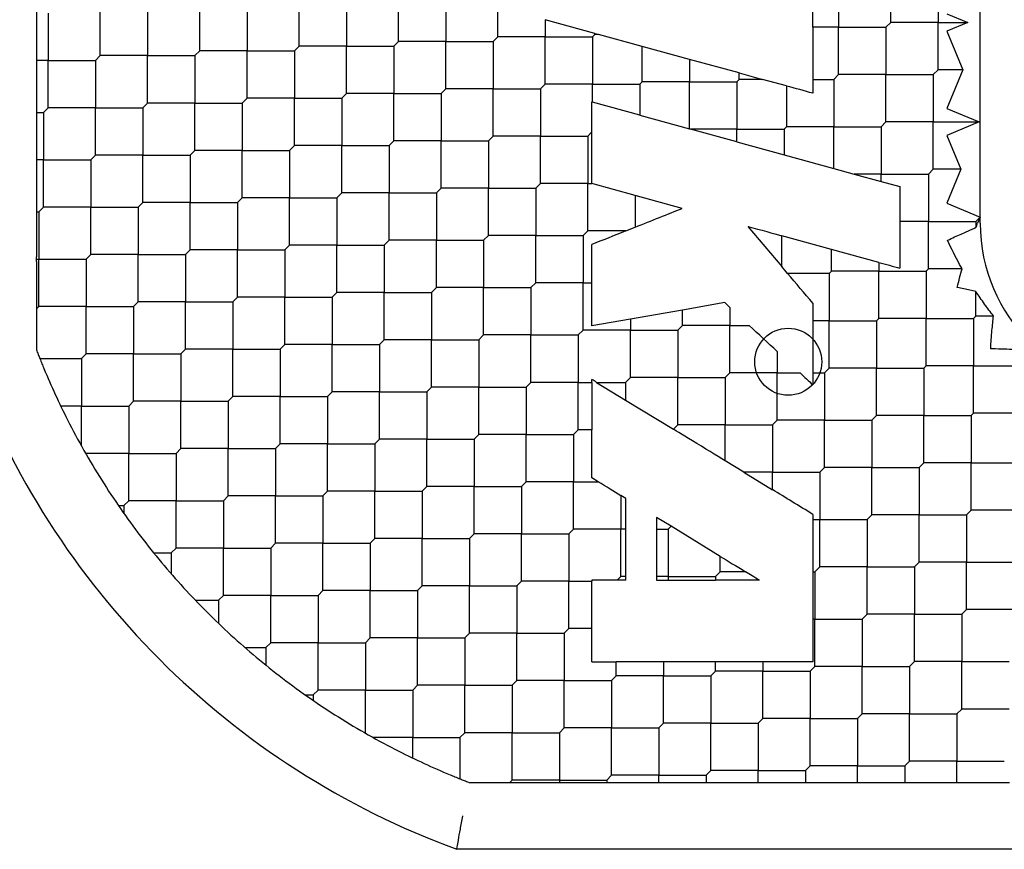
# Model space of a CAD drawing. Units: inches. Extents: x 63 to 221, y -3 to 179.
# Drawn here: x 220 to 221, y 125 to 125 of the extents above; entities that cross this region are included whole.
import ezdxf

# ---------------------------------------------------------------- set-up
doc = ezdxf.new("R2010")
doc.units = ezdxf.units.IN
doc.header["$LTSCALE"] = 8
doc.header["$MEASUREMENT"] = 0

msp = doc.modelspace()

# ---------------------------------------------------------------- linework, layer by layer
for p, q in [((220.99376, 125.23944), (220.99376, 125.40506)), ((220.94111, 125.35382), (220.94111, 125.38166)), ((220.96895, 125.38166), (220.96895, 125.35382)), ((220.43864, 125.38029), (220.43864, 125.33849)), ((220.91049, 125.37888), (220.91049, 125.35104)), ((220.65158, 125.34269), (220.65158, 125.37053)), ((220.67942, 125.37053), (220.67942, 125.34269)), ((220.71005, 125.34547), (220.71005, 125.37331)), ((220.53466, 125.33712), (220.53466, 125.36496)), ((220.5625, 125.36496), (220.5625, 125.33712)), ((220.59312, 125.3399), (220.59312, 125.36774)), ((220.62096, 125.36774), (220.62096, 125.3399)), ((220.44558, 125.35939), (220.44558, 125.33155)), ((220.4762, 125.33434), (220.4762, 125.36218)), ((220.50404, 125.36218), (220.50404, 125.33434)), ((220.97407, 125.35895), (220.98644, 125.35382)), ((220.73788, 125.35549), (220.73788, 125.34547)), ((220.76712, 125.34746), (220.73788, 125.35549)), ((220.93832, 125.35104), (220.94111, 125.35382)), ((220.96895, 125.35382), (220.94111, 125.35382)), ((220.96895, 125.32599), (220.96895, 125.35382)), ((220.96895, 125.35382), (220.98644, 125.35382)), ((220.98644, 125.35382), (220.97407, 125.3487)), ((220.76572, 125.34547), (220.76712, 125.34686)), ((220.76712, 125.34746), (220.7693, 125.34686)), ((220.76712, 125.34686), (220.76712, 125.34746)), ((220.7693, 125.34686), (220.76712, 125.34686)), ((220.79495, 125.33982), (220.76931, 125.34686)), ((220.91049, 125.35104), (220.89533, 125.35104)), ((220.89533, 125.35104), (220.89533, 125.32042)), ((220.91049, 125.3232), (220.91049, 125.35104)), ((220.91049, 125.35104), (220.93832, 125.35104)), ((220.93832, 125.35104), (220.93832, 125.3232)), ((220.97407, 125.3487), (220.98348, 125.32599)), ((220.6488, 125.3399), (220.65158, 125.34269)), ((220.67942, 125.34269), (220.65158, 125.34269)), ((220.67942, 125.31485), (220.67942, 125.34269)), ((220.67942, 125.34269), (220.70726, 125.34269)), ((220.70726, 125.34269), (220.71005, 125.34547)), ((220.70726, 125.34269), (220.70726, 125.31485)), ((220.73788, 125.34547), (220.71005, 125.34547)), ((220.73788, 125.34547), (220.76572, 125.34547)), ((220.73788, 125.31763), (220.73788, 125.34547)), ((220.76572, 125.34547), (220.76572, 125.31763)), ((220.43864, 125.33849), (220.43864, 125.32461)), ((220.53188, 125.33434), (220.53466, 125.33712)), ((220.5625, 125.33712), (220.53466, 125.33712)), ((220.5625, 125.33712), (220.59034, 125.33712)), ((220.5625, 125.30928), (220.5625, 125.33712)), ((220.59034, 125.33712), (220.59312, 125.3399)), ((220.59034, 125.33712), (220.59034, 125.30928)), ((220.62096, 125.3399), (220.59312, 125.3399)), ((220.62096, 125.3399), (220.6488, 125.3399)), ((220.62096, 125.31207), (220.62096, 125.3399)), ((220.6488, 125.3399), (220.6488, 125.31207)), ((220.82279, 125.33218), (220.79495, 125.33982)), ((220.79495, 125.31903), (220.79495, 125.33982)), ((220.44558, 125.33155), (220.43864, 125.33155)), ((220.44558, 125.33155), (220.47342, 125.33155)), ((220.44558, 125.30371), (220.44558, 125.33155)), ((220.47342, 125.33155), (220.4762, 125.33434)), ((220.47342, 125.33155), (220.47342, 125.30371)), ((220.50404, 125.33434), (220.4762, 125.33434)), ((220.50404, 125.3065), (220.50404, 125.33434)), ((220.50404, 125.33434), (220.53188, 125.33434)), ((220.53188, 125.33434), (220.53188, 125.3065)), ((220.82279, 125.33218), (220.82279, 125.31903)), ((220.85202, 125.32415), (220.82279, 125.33218)), ((220.43864, 125.32461), (220.43864, 125.27725)), ((220.85202, 125.32042), (220.85202, 125.32415)), ((220.85202, 125.32415), (220.86562, 125.32042)), ((220.9077, 125.32042), (220.91049, 125.3232)), ((220.93832, 125.3232), (220.91049, 125.3232)), ((220.93832, 125.29536), (220.93832, 125.3232)), ((220.93832, 125.3232), (220.96616, 125.3232)), ((220.96616, 125.3232), (220.96895, 125.32599)), ((220.96616, 125.3232), (220.96616, 125.29536)), ((220.98348, 125.32599), (220.96895, 125.32599)), ((220.98348, 125.32599), (220.97407, 125.30327)), ((220.7351, 125.31485), (220.73788, 125.31763)), ((220.76572, 125.31763), (220.73788, 125.31763)), ((220.76572, 125.31763), (220.79356, 125.31763)), ((220.76572, 125.30702), (220.76572, 125.31763)), ((220.79356, 125.31763), (220.79495, 125.31903)), ((220.79356, 125.31763), (220.79356, 125.29938)), ((220.82279, 125.31903), (220.79495, 125.31903)), ((220.82279, 125.31903), (220.85063, 125.31903)), ((220.82279, 125.29135), (220.82279, 125.31903)), ((220.85202, 125.32042), (220.85063, 125.31903)), ((220.85063, 125.31903), (220.85063, 125.29119)), ((220.86562, 125.32042), (220.85202, 125.32042)), ((220.87987, 125.31651), (220.86562, 125.32042)), ((220.89533, 125.32042), (220.9077, 125.32042)), ((220.9077, 125.32042), (220.9077, 125.29258)), ((220.61818, 125.30928), (220.62096, 125.31207)), ((220.6488, 125.31207), (220.62096, 125.31207)), ((220.6488, 125.31207), (220.67664, 125.31207)), ((220.6488, 125.28423), (220.6488, 125.31207)), ((220.67664, 125.31207), (220.67942, 125.31485)), ((220.67664, 125.31207), (220.67664, 125.28423)), ((220.70726, 125.31485), (220.67942, 125.31485)), ((220.70726, 125.28701), (220.70726, 125.31485)), ((220.70726, 125.31485), (220.7351, 125.31485)), ((220.7351, 125.31485), (220.7351, 125.28701)), ((220.50125, 125.30371), (220.50404, 125.3065)), ((220.53188, 125.3065), (220.50404, 125.3065)), ((220.53188, 125.3065), (220.55972, 125.3065)), ((220.53188, 125.27866), (220.53188, 125.3065)), ((220.55972, 125.3065), (220.5625, 125.30928)), ((220.55972, 125.3065), (220.55972, 125.27866)), ((220.59034, 125.30928), (220.5625, 125.30928)), ((220.59034, 125.28144), (220.59034, 125.30928)), ((220.59034, 125.30928), (220.61818, 125.30928)), ((220.61818, 125.30928), (220.61818, 125.28144)), ((220.76541, 125.28948), (220.76541, 125.30711)), ((220.79356, 125.29938), (220.76572, 125.30702)), ((220.43864, 125.30093), (220.44279, 125.30093)), ((220.44279, 125.30093), (220.44558, 125.30371)), ((220.44279, 125.30093), (220.44279, 125.27309)), ((220.47342, 125.30371), (220.44558, 125.30371)), ((220.47342, 125.27588), (220.47342, 125.30371)), ((220.47342, 125.30371), (220.50125, 125.30371)), ((220.50125, 125.30371), (220.50125, 125.27588)), ((220.97407, 125.30327), (220.99316, 125.29536)), ((220.79356, 125.29938), (220.82279, 125.29135)), ((220.93554, 125.29258), (220.93832, 125.29536)), ((220.96616, 125.29536), (220.93832, 125.29536)), ((220.96616, 125.29536), (220.99316, 125.29536)), ((220.96616, 125.26752), (220.96616, 125.29536)), ((220.99316, 125.29536), (220.97407, 125.28745)), ((220.76294, 125.28701), (220.76541, 125.28948)), ((220.76541, 125.25914), (220.76541, 125.28948)), ((220.82279, 125.29135), (220.82338, 125.29119)), ((220.85063, 125.29119), (220.82339, 125.29119)), ((220.85063, 125.28371), (220.82339, 125.29119)), ((220.85063, 125.29119), (220.87847, 125.29119)), ((220.85063, 125.28371), (220.85063, 125.29119)), ((220.87847, 125.29119), (220.87986, 125.29258)), ((220.87847, 125.29119), (220.87847, 125.27606)), ((220.9077, 125.29258), (220.87986, 125.29258)), ((220.9077, 125.26804), (220.9077, 125.29258)), ((220.9077, 125.29258), (220.93554, 125.29258)), ((220.93554, 125.29258), (220.93554, 125.26474)), ((220.64602, 125.28144), (220.6488, 125.28423)), ((220.67664, 125.28423), (220.6488, 125.28423)), ((220.67664, 125.25639), (220.67664, 125.28423)), ((220.67664, 125.28423), (220.70448, 125.28423)), ((220.70448, 125.28423), (220.70726, 125.28701)), ((220.70448, 125.28423), (220.70448, 125.25639)), ((220.7351, 125.28701), (220.70726, 125.28701)), ((220.7351, 125.25917), (220.7351, 125.28701)), ((220.7351, 125.28701), (220.76294, 125.28701)), ((220.76294, 125.28701), (220.76294, 125.25917)), ((220.85063, 125.28371), (220.87847, 125.27606)), ((220.97407, 125.28745), (220.98233, 125.26752)), ((220.43864, 125.27725), (220.43864, 125.26894)), ((220.52909, 125.27588), (220.53188, 125.27866)), ((220.55972, 125.27866), (220.53188, 125.27866)), ((220.55972, 125.25082), (220.55972, 125.27866)), ((220.55972, 125.27866), (220.58755, 125.27866)), ((220.58755, 125.27866), (220.59034, 125.28144)), ((220.58755, 125.27866), (220.58755, 125.25082)), ((220.61818, 125.28144), (220.59034, 125.28144)), ((220.61818, 125.2536), (220.61818, 125.28144)), ((220.61818, 125.28144), (220.64602, 125.28144)), ((220.64602, 125.28144), (220.64602, 125.2536)), ((220.44279, 125.27309), (220.43864, 125.27309)), ((220.44279, 125.27309), (220.47063, 125.27309)), ((220.44279, 125.24525), (220.44279, 125.27309)), ((220.47063, 125.27309), (220.47342, 125.27588)), ((220.47063, 125.27309), (220.47063, 125.24525)), ((220.50125, 125.27588), (220.47342, 125.27588)), ((220.50125, 125.27588), (220.52909, 125.27588)), ((220.50125, 125.24804), (220.50125, 125.27588)), ((220.52909, 125.27588), (220.52909, 125.24804)), ((220.87847, 125.27606), (220.9077, 125.26804)), ((220.43864, 125.26894), (220.43864, 125.216)), ((220.9077, 125.26804), (220.91971, 125.26474)), ((220.96338, 125.26474), (220.96616, 125.26752)), ((220.98233, 125.26752), (220.96616, 125.26752)), ((220.98233, 125.26752), (220.97407, 125.24759)), ((220.73232, 125.25639), (220.7351, 125.25917)), ((220.76294, 125.25917), (220.7351, 125.25917)), ((220.76294, 125.23133), (220.76294, 125.25917)), ((220.76294, 125.25917), (220.76541, 125.25917)), ((220.93554, 125.26474), (220.91971, 125.26474)), ((220.91971, 125.26474), (220.93554, 125.26039)), ((220.93554, 125.26474), (220.96338, 125.26474)), ((220.93554, 125.26039), (220.93554, 125.26474)), ((220.93554, 125.26039), (220.94651, 125.25738)), ((220.96338, 125.26474), (220.96338, 125.2369)), ((220.61539, 125.25082), (220.61818, 125.2536)), ((220.64602, 125.2536), (220.61818, 125.2536)), ((220.64602, 125.22577), (220.64602, 125.2536)), ((220.64602, 125.2536), (220.67386, 125.2536)), ((220.67386, 125.2536), (220.67664, 125.25639)), ((220.67386, 125.2536), (220.67386, 125.22577)), ((220.70448, 125.25639), (220.67664, 125.25639)), ((220.70448, 125.25639), (220.73232, 125.25639)), ((220.70448, 125.22855), (220.70448, 125.25639)), ((220.73232, 125.25639), (220.73232, 125.22855)), ((220.79078, 125.25216), (220.7654, 125.25913)), ((220.94651, 125.25738), (220.94651, 125.2369)), ((220.49847, 125.24525), (220.50125, 125.24804)), ((220.52909, 125.24804), (220.50125, 125.24804)), ((220.52909, 125.2202), (220.52909, 125.24804)), ((220.52909, 125.24804), (220.55693, 125.24804)), ((220.55693, 125.24804), (220.55972, 125.25082)), ((220.55693, 125.24804), (220.55693, 125.2202)), ((220.58755, 125.25082), (220.55972, 125.25082)), ((220.58755, 125.25082), (220.61539, 125.25082)), ((220.58755, 125.22298), (220.58755, 125.25082)), ((220.61539, 125.25082), (220.61539, 125.22298)), ((220.81848, 125.24456), (220.79078, 125.25216)), ((220.79078, 125.25216), (220.79078, 125.23349)), ((220.97407, 125.24759), (220.99376, 125.23944)), ((220.43864, 125.24247), (220.44001, 125.24247)), ((220.44001, 125.24247), (220.44279, 125.24525)), ((220.44001, 125.24247), (220.44001, 125.21463)), ((220.47063, 125.24525), (220.44279, 125.24525)), ((220.47063, 125.21741), (220.47063, 125.24525)), ((220.47063, 125.24525), (220.49847, 125.24525)), ((220.49847, 125.24525), (220.49847, 125.21741)), ((220.96338, 125.2369), (220.94651, 125.2369)), ((220.96338, 125.2369), (220.99122, 125.2369)), ((220.96338, 125.20906), (220.96338, 125.2369)), ((220.99122, 125.2369), (220.99376, 125.23944)), ((220.99122, 125.2369), (220.99122, 125.23327)), ((220.99376, 125.23944), (220.99224, 125.23577)), ((220.99376, 125.23577), (220.99376, 125.23944)), ((220.76294, 125.23133), (220.76016, 125.22855)), ((220.78537, 125.23133), (220.76294, 125.23133)), ((220.78537, 125.23133), (220.79078, 125.23349)), ((220.857, 125.23398), (220.87708, 125.2103)), ((220.64323, 125.22298), (220.64602, 125.22577)), ((220.67386, 125.22577), (220.64602, 125.22577)), ((220.67386, 125.22577), (220.70169, 125.22577)), ((220.67386, 125.19793), (220.67386, 125.22577)), ((220.70169, 125.22577), (220.70448, 125.22855)), ((220.70169, 125.22577), (220.70169, 125.19793)), ((220.73232, 125.22855), (220.70448, 125.22855)), ((220.73232, 125.22855), (220.76016, 125.22855)), ((220.73232, 125.20071), (220.73232, 125.22855)), ((220.76016, 125.22855), (220.76016, 125.20071)), ((220.90631, 125.22044), (220.87708, 125.22847)), ((220.52631, 125.21741), (220.52909, 125.2202)), ((220.55693, 125.2202), (220.52909, 125.2202)), ((220.55693, 125.2202), (220.58477, 125.2202)), ((220.55693, 125.19236), (220.55693, 125.2202)), ((220.58477, 125.2202), (220.58755, 125.22298)), ((220.58477, 125.2202), (220.58477, 125.19236)), ((220.61539, 125.22298), (220.58755, 125.22298)), ((220.61539, 125.22298), (220.64323, 125.22298)), ((220.61539, 125.19514), (220.61539, 125.22298)), ((220.64323, 125.22298), (220.64323, 125.19514)), ((220.76541, 125.20071), (220.76541, 125.22336)), ((220.93415, 125.2128), (220.90631, 125.22044)), ((220.90631, 125.20767), (220.90631, 125.22044)), ((220.43864, 125.21326), (220.43864, 125.16133)), ((220.44001, 125.21463), (220.46785, 125.21463)), ((220.44001, 125.18679), (220.44001, 125.21463)), ((220.46785, 125.21463), (220.47063, 125.21741)), ((220.46785, 125.21463), (220.46785, 125.18679)), ((220.49847, 125.21741), (220.47063, 125.21741)), ((220.49847, 125.21741), (220.52631, 125.21741)), ((220.49847, 125.18957), (220.49847, 125.21741)), ((220.52631, 125.21741), (220.52631, 125.18957)), ((220.90492, 125.20628), (220.90631, 125.20767)), ((220.93415, 125.20767), (220.90631, 125.20767)), ((220.93415, 125.2128), (220.93415, 125.20767)), ((220.93415, 125.17983), (220.93415, 125.20767)), ((220.93415, 125.20767), (220.96199, 125.20767)), ((220.96199, 125.20767), (220.96338, 125.20906)), ((220.96199, 125.20767), (220.96199, 125.17983)), ((220.98306, 125.20906), (220.96338, 125.20906)), ((220.90492, 125.20628), (220.90492, 125.17844)), ((220.67107, 125.19514), (220.67386, 125.19793)), ((220.70169, 125.19793), (220.67386, 125.19793)), ((220.70169, 125.19793), (220.72953, 125.19793)), ((220.70169, 125.17009), (220.70169, 125.19793)), ((220.73232, 125.20071), (220.72953, 125.19793)), ((220.72953, 125.19793), (220.72953, 125.17009)), ((220.76016, 125.20071), (220.73232, 125.20071)), ((220.76016, 125.20071), (220.76541, 125.20071)), ((220.76016, 125.17287), (220.76016, 125.20071)), ((220.76541, 125.17538), (220.76541, 125.20071)), ((220.99122, 125.18122), (220.99122, 125.19567)), ((220.55415, 125.18957), (220.55693, 125.19236)), ((220.58477, 125.19236), (220.55693, 125.19236)), ((220.58477, 125.16452), (220.58477, 125.19236)), ((220.58477, 125.19236), (220.61261, 125.19236)), ((220.61261, 125.19236), (220.61539, 125.19514)), ((220.61261, 125.19236), (220.61261, 125.16452)), ((220.64323, 125.19514), (220.61539, 125.19514)), ((220.64323, 125.19514), (220.67107, 125.19514)), ((220.64323, 125.1673), (220.64323, 125.19514)), ((220.67107, 125.19514), (220.67107, 125.1673)), ((220.43864, 125.18542), (220.44001, 125.18679)), ((220.46785, 125.18679), (220.44001, 125.18679)), ((220.46785, 125.18679), (220.49569, 125.18679)), ((220.46785, 125.15895), (220.46785, 125.18679)), ((220.49569, 125.18679), (220.49847, 125.18957)), ((220.49569, 125.18679), (220.49569, 125.15895)), ((220.52631, 125.18957), (220.49847, 125.18957)), ((220.52631, 125.18957), (220.55415, 125.18957)), ((220.52631, 125.16174), (220.52631, 125.18957)), ((220.55415, 125.18957), (220.55415, 125.16174)), ((220.81862, 125.18476), (220.78799, 125.17936)), ((220.84347, 125.18914), (220.81862, 125.18476)), ((220.81862, 125.17566), (220.81862, 125.18476)), ((220.84646, 125.18635), (220.84347, 125.18914)), ((220.84646, 125.18635), (220.84646, 125.17566)), ((220.78799, 125.17936), (220.76541, 125.17538)), ((220.78799, 125.17936), (220.78799, 125.17287)), ((220.90492, 125.17844), (220.89533, 125.17844)), ((220.89533, 125.17844), (220.89533, 125.14782)), ((220.90492, 125.1506), (220.90492, 125.17844)), ((220.90492, 125.17844), (220.93276, 125.17844)), ((220.93276, 125.17844), (220.93415, 125.17983)), ((220.93276, 125.17844), (220.93276, 125.1506)), ((220.96199, 125.17983), (220.93415, 125.17983)), ((220.96199, 125.15199), (220.96199, 125.17983)), ((220.96199, 125.17983), (220.98983, 125.17983)), ((220.98983, 125.17983), (220.99122, 125.18122)), ((220.98983, 125.17983), (220.98983, 125.15199)), ((221.00158, 125.18122), (220.99122, 125.18122)), ((220.75737, 125.17009), (220.76016, 125.17287)), ((220.78799, 125.17287), (220.76016, 125.17287)), ((220.78799, 125.14503), (220.78799, 125.17287)), ((220.78799, 125.17287), (220.81583, 125.17287)), ((220.81583, 125.17287), (220.81862, 125.17566)), ((220.81583, 125.17287), (220.81583, 125.14503)), ((220.84646, 125.17566), (220.81862, 125.17566)), ((220.84646, 125.14782), (220.84646, 125.17566)), ((220.84646, 125.17566), (220.85793, 125.17566)), ((220.64045, 125.16452), (220.64323, 125.1673)), ((220.67107, 125.1673), (220.64323, 125.1673)), ((220.67107, 125.1673), (220.69891, 125.1673)), ((220.67107, 125.13946), (220.67107, 125.1673)), ((220.70169, 125.17009), (220.69891, 125.1673)), ((220.69891, 125.1673), (220.69891, 125.13946)), ((220.72953, 125.17009), (220.70169, 125.17009)), ((220.72953, 125.14225), (220.72953, 125.17009)), ((220.72953, 125.17009), (220.75737, 125.17009)), ((220.75737, 125.17009), (220.75737, 125.14225)), ((220.52353, 125.15895), (220.52631, 125.16174)), ((220.55415, 125.16174), (220.52631, 125.16174)), ((220.55415, 125.1339), (220.55415, 125.16174)), ((220.55415, 125.16174), (220.58199, 125.16174)), ((220.58199, 125.16174), (220.58477, 125.16452)), ((220.58199, 125.16174), (220.58199, 125.1339)), ((220.61261, 125.16452), (220.58477, 125.16452)), ((220.61261, 125.16452), (220.64045, 125.16452)), ((220.61261, 125.13668), (220.61261, 125.16452)), ((220.64045, 125.16452), (220.64045, 125.13668)), ((220.44069, 125.15617), (220.46506, 125.15617)), ((220.46506, 125.15617), (220.46785, 125.15895)), ((220.46506, 125.15617), (220.46506, 125.12833)), ((220.49569, 125.15895), (220.46785, 125.15895)), ((220.49569, 125.15895), (220.52353, 125.15895)), ((220.49569, 125.13111), (220.49569, 125.15895)), ((220.52353, 125.15895), (220.52353, 125.13111)), ((220.87429, 125.1604), (220.87429, 125.14782)), ((220.90213, 125.14782), (220.90492, 125.1506)), ((220.93276, 125.1506), (220.90492, 125.1506)), ((220.93276, 125.12276), (220.93276, 125.1506)), ((220.93276, 125.1506), (220.9606, 125.1506)), ((220.9606, 125.1506), (220.96199, 125.15199)), ((220.9606, 125.1506), (220.9606, 125.12276)), ((220.98983, 125.15199), (220.96199, 125.15199)), ((220.98983, 125.12415), (220.98983, 125.15199)), ((220.98983, 125.15199), (221.01766, 125.15199)), ((220.78521, 125.14225), (220.78799, 125.14503)), ((220.81583, 125.14503), (220.78799, 125.14503)), ((220.81583, 125.14503), (220.84367, 125.14503)), ((220.81583, 125.11719), (220.81583, 125.14503)), ((220.84367, 125.14503), (220.84646, 125.14782)), ((220.84367, 125.14503), (220.84367, 125.11719)), ((220.87429, 125.14782), (220.84646, 125.14782)), ((220.87429, 125.11998), (220.87429, 125.14782)), ((220.87429, 125.14782), (220.88779, 125.14782)), ((220.89533, 125.14782), (220.90213, 125.14782)), ((220.89533, 125.14782), (220.89533, 125.14079)), ((220.90213, 125.14782), (220.90213, 125.11998)), ((220.67107, 125.13946), (220.66829, 125.13668)), ((220.69891, 125.13946), (220.67107, 125.13946)), ((220.69891, 125.11163), (220.69891, 125.13946)), ((220.69891, 125.13946), (220.72675, 125.13946)), ((220.72675, 125.13946), (220.72953, 125.14225)), ((220.72675, 125.13946), (220.72675, 125.11163)), ((220.75737, 125.14225), (220.72953, 125.14225)), ((220.75737, 125.14225), (220.76541, 125.14225)), ((220.75737, 125.11441), (220.75737, 125.14225)), ((220.76541, 125.14225), (220.76541, 125.11441)), ((220.76809, 125.14225), (220.78521, 125.1318)), ((220.76809, 125.14225), (220.78521, 125.14225)), ((220.78521, 125.14225), (220.78521, 125.1318)), ((220.55136, 125.13111), (220.55415, 125.1339)), ((220.58199, 125.1339), (220.55415, 125.1339)), ((220.58199, 125.1339), (220.60983, 125.1339)), ((220.58199, 125.10606), (220.58199, 125.1339)), ((220.60983, 125.1339), (220.61261, 125.13668)), ((220.60983, 125.1339), (220.60983, 125.10606)), ((220.64045, 125.13668), (220.61261, 125.13668)), ((220.64045, 125.13668), (220.66829, 125.13668)), ((220.64045, 125.10884), (220.64045, 125.13668)), ((220.66829, 125.13668), (220.66829, 125.10884)), ((220.78521, 125.1318), (220.8133, 125.11466)), ((220.46506, 125.12833), (220.45293, 125.12833)), ((220.46506, 125.12833), (220.4929, 125.12833)), ((220.46506, 125.10493), (220.46506, 125.12833)), ((220.4929, 125.12833), (220.49569, 125.13111)), ((220.4929, 125.12833), (220.4929, 125.10049)), ((220.52353, 125.13111), (220.49569, 125.13111)), ((220.52353, 125.13111), (220.55136, 125.13111)), ((220.52353, 125.10327), (220.52353, 125.13111)), ((220.55136, 125.13111), (220.55136, 125.10327)), ((220.92997, 125.11998), (220.93276, 125.12276)), ((220.9606, 125.12276), (220.93276, 125.12276)), ((220.9606, 125.09492), (220.9606, 125.12276)), ((220.9606, 125.12276), (220.98843, 125.12276)), ((220.98843, 125.12276), (220.98983, 125.12415)), ((220.98843, 125.12276), (220.98843, 125.09492)), ((221.01766, 125.12415), (220.98983, 125.12415)), ((220.75459, 125.11163), (220.75737, 125.11441)), ((220.76541, 125.11441), (220.75737, 125.11441)), ((220.76541, 125.086), (220.76541, 125.11441)), ((220.8133, 125.11466), (220.81583, 125.11719)), ((220.84367, 125.11719), (220.81583, 125.11719)), ((220.84367, 125.11719), (220.87151, 125.11719)), ((220.84367, 125.09612), (220.84367, 125.11719)), ((220.87151, 125.11719), (220.87429, 125.11998)), ((220.87151, 125.11719), (220.87151, 125.08935)), ((220.90213, 125.11998), (220.87429, 125.11998)), ((220.90213, 125.11998), (220.92997, 125.11998)), ((220.90213, 125.09214), (220.90213, 125.11998)), ((220.92997, 125.11998), (220.92997, 125.09214)), ((220.64045, 125.10884), (220.63766, 125.10606)), ((220.66829, 125.10884), (220.64045, 125.10884)), ((220.66829, 125.081), (220.66829, 125.10884)), ((220.66829, 125.10884), (220.69613, 125.10884)), ((220.69613, 125.10884), (220.69891, 125.11163)), ((220.69613, 125.10884), (220.69613, 125.081)), ((220.72675, 125.11163), (220.69891, 125.11163)), ((220.72675, 125.08379), (220.72675, 125.11163)), ((220.72675, 125.11163), (220.75459, 125.11163)), ((220.75459, 125.11163), (220.75459, 125.08379)), ((220.52074, 125.10049), (220.52353, 125.10327)), ((220.55136, 125.10327), (220.52353, 125.10327)), ((220.55136, 125.10327), (220.5792, 125.10327)), ((220.55136, 125.07544), (220.55136, 125.10327)), ((220.5792, 125.10327), (220.58199, 125.10606)), ((220.5792, 125.10327), (220.5792, 125.07544)), ((220.60983, 125.10606), (220.58199, 125.10606)), ((220.60983, 125.10606), (220.63766, 125.10606)), ((220.60983, 125.07822), (220.60983, 125.10606)), ((220.63766, 125.10606), (220.63766, 125.07822)), ((220.4929, 125.10049), (220.46757, 125.10049)), ((220.4929, 125.10049), (220.52074, 125.10049)), ((220.4929, 125.07265), (220.4929, 125.10049)), ((220.52074, 125.10049), (220.52074, 125.07265)), ((220.85476, 125.08935), (220.84367, 125.09612)), ((220.89935, 125.08935), (220.90213, 125.09214)), ((220.92997, 125.09214), (220.90213, 125.09214)), ((220.92997, 125.09214), (220.95781, 125.09214)), ((220.92997, 125.0643), (220.92997, 125.09214)), ((220.95781, 125.09214), (220.9606, 125.09492)), ((220.95781, 125.09214), (220.95781, 125.0643)), ((220.98843, 125.09492), (220.9606, 125.09492)), ((220.98843, 125.06708), (220.98843, 125.09492)), ((220.98843, 125.09492), (221.01627, 125.09492)), ((220.76903, 125.08379), (220.76541, 125.086)), ((220.85476, 125.08935), (220.87151, 125.07913)), ((220.87151, 125.08935), (220.85476, 125.08935)), ((220.87151, 125.08935), (220.89935, 125.08935)), ((220.87151, 125.07913), (220.87151, 125.08935)), ((220.89935, 125.08935), (220.89935, 125.06152)), ((220.6655, 125.07822), (220.66829, 125.081)), ((220.69613, 125.081), (220.66829, 125.081)), ((220.69613, 125.05316), (220.69613, 125.081)), ((220.69613, 125.081), (220.72397, 125.081)), ((220.72397, 125.081), (220.72675, 125.08379)), ((220.72397, 125.081), (220.72397, 125.05316)), ((220.75459, 125.08379), (220.72675, 125.08379)), ((220.75459, 125.05595), (220.75459, 125.08379)), ((220.75459, 125.08379), (220.76903, 125.08379)), ((220.54858, 125.07265), (220.55136, 125.07544)), ((220.5792, 125.07544), (220.55136, 125.07544)), ((220.5792, 125.07544), (220.60704, 125.07544)), ((220.5792, 125.0476), (220.5792, 125.07544)), ((220.60983, 125.07822), (220.60704, 125.07544)), ((220.60704, 125.07544), (220.60704, 125.0476)), ((220.63766, 125.07822), (220.60983, 125.07822)), ((220.63766, 125.05038), (220.63766, 125.07822)), ((220.63766, 125.07822), (220.6655, 125.07822)), ((220.6655, 125.07822), (220.6655, 125.05038)), ((220.7853, 125.07385), (220.78243, 125.07561)), ((220.78243, 125.07561), (220.78243, 125.05595)), ((220.7853, 125.05595), (220.7853, 125.07385)), ((220.48679, 125.06987), (220.49012, 125.06987)), ((220.49012, 125.06987), (220.4929, 125.07265)), ((220.49012, 125.06987), (220.49012, 125.06508)), ((220.52074, 125.07265), (220.4929, 125.07265)), ((220.52074, 125.07265), (220.54858, 125.07265)), ((220.52074, 125.04481), (220.52074, 125.07265)), ((220.54858, 125.07265), (220.54858, 125.04481)), ((220.81192, 125.0576), (220.80343, 125.06278)), ((220.80343, 125.06278), (220.80343, 125.05595)), ((220.92719, 125.06152), (220.92997, 125.0643)), ((220.95781, 125.0643), (220.92997, 125.0643)), ((220.95781, 125.03646), (220.95781, 125.0643)), ((220.95781, 125.0643), (220.98565, 125.0643)), ((220.98565, 125.0643), (220.98843, 125.06708)), ((220.98565, 125.0643), (220.98565, 125.03646)), ((221.01627, 125.06708), (220.98843, 125.06708)), ((220.81027, 125.05595), (220.81192, 125.0576)), ((220.84089, 125.03991), (220.81192, 125.0576)), ((220.89533, 125.06152), (220.89533, 125.03089)), ((220.89935, 125.06152), (220.92719, 125.06152)), ((220.89935, 125.03368), (220.89935, 125.06152)), ((220.92719, 125.06152), (220.92719, 125.03368)), ((220.69334, 125.05038), (220.69613, 125.05316)), ((220.72397, 125.05316), (220.69613, 125.05316)), ((220.72397, 125.05316), (220.7518, 125.05316)), ((220.72397, 125.02533), (220.72397, 125.05316)), ((220.7518, 125.05316), (220.75459, 125.05595)), ((220.7518, 125.05316), (220.7518, 125.02533)), ((220.78243, 125.05595), (220.75459, 125.05595)), ((220.78243, 125.02811), (220.78243, 125.05595)), ((220.7853, 125.02811), (220.7853, 125.05595)), ((220.80343, 125.05595), (220.81027, 125.05595)), ((220.80343, 125.05595), (220.80343, 125.02811)), ((220.81027, 125.05595), (220.81027, 125.02811)), ((220.5792, 125.0476), (220.57642, 125.04481)), ((220.60704, 125.0476), (220.5792, 125.0476)), ((220.60704, 125.01976), (220.60704, 125.0476)), ((220.60704, 125.0476), (220.63488, 125.0476)), ((220.63488, 125.0476), (220.63766, 125.05038)), ((220.63488, 125.0476), (220.63488, 125.01976)), ((220.6655, 125.05038), (220.63766, 125.05038)), ((220.6655, 125.02254), (220.6655, 125.05038)), ((220.6655, 125.05038), (220.69334, 125.05038)), ((220.69334, 125.05038), (220.69334, 125.02254)), ((220.50754, 125.04203), (220.51796, 125.04203)), ((220.51796, 125.04203), (220.52074, 125.04481)), ((220.51796, 125.04203), (220.51796, 125.0296)), ((220.54858, 125.04481), (220.52074, 125.04481)), ((220.54858, 125.04481), (220.57642, 125.04481)), ((220.54858, 125.01697), (220.54858, 125.04481)), ((220.57642, 125.04481), (220.57642, 125.01697)), ((220.84089, 125.03089), (220.84089, 125.03991)), ((220.89657, 125.03089), (220.89935, 125.03368)), ((220.92719, 125.03368), (220.89935, 125.03368)), ((220.92719, 125.03368), (220.95503, 125.03368)), ((220.92719, 125.00584), (220.92719, 125.03368)), ((220.95503, 125.03368), (220.95781, 125.03646)), ((220.95503, 125.03368), (220.95503, 125.00584)), ((220.98565, 125.03646), (220.95781, 125.03646)), ((220.98565, 125.00862), (220.98565, 125.03646)), ((220.98565, 125.03646), (221.01349, 125.03646)), ((220.78019, 125.02588), (220.78243, 125.02811)), ((220.7853, 125.02811), (220.78243, 125.02811)), ((220.7853, 125.02588), (220.7853, 125.02811)), ((220.81027, 125.02811), (220.80343, 125.02811)), ((220.81027, 125.02811), (220.8381, 125.02811)), ((220.8381, 125.02811), (220.84089, 125.03089)), ((220.8381, 125.02811), (220.8381, 125.02588)), ((220.85565, 125.03089), (220.84089, 125.03089)), ((220.89533, 125.03089), (220.89533, 125.00305)), ((220.89533, 125.03089), (220.89657, 125.03089)), ((220.89657, 125.03089), (220.89657, 125.00305)), ((220.66272, 125.01976), (220.6655, 125.02254)), ((220.69334, 125.02254), (220.6655, 125.02254)), ((220.69334, 125.02254), (220.72118, 125.02254)), ((220.69334, 124.9947), (220.69334, 125.02254)), ((220.72118, 125.02254), (220.72397, 125.02533)), ((220.72118, 125.02254), (220.72118, 124.9947)), ((220.7518, 125.02533), (220.72397, 125.02533)), ((220.7518, 124.99749), (220.7518, 125.02533)), ((220.7518, 125.02533), (220.76541, 125.02533)), ((220.78019, 125.02588), (220.76541, 125.02588)), ((220.76541, 124.99749), (220.76541, 125.02533)), ((220.7853, 125.02588), (220.78019, 125.02588)), ((220.80343, 125.02588), (220.81028, 125.02588)), ((220.81028, 125.02588), (220.8381, 125.02588)), ((220.86387, 125.02588), (220.8381, 125.02588)), ((220.54858, 125.01697), (220.5458, 125.01419)), ((220.57642, 125.01697), (220.54858, 125.01697)), ((220.57642, 124.98913), (220.57642, 125.01697)), ((220.57642, 125.01697), (220.60426, 125.01697)), ((220.60426, 125.01697), (220.60704, 125.01976)), ((220.60426, 125.01697), (220.60426, 124.98913)), ((220.63488, 125.01976), (220.60704, 125.01976)), ((220.63488, 124.99192), (220.63488, 125.01976)), ((220.63488, 125.01976), (220.66272, 125.01976)), ((220.66272, 125.01976), (220.66272, 124.99192)), ((220.53203, 125.01419), (220.5458, 125.01419)), ((220.5458, 125.01419), (220.5458, 125.00042)), ((220.9244, 125.00305), (220.92719, 125.00584)), ((220.95503, 125.00584), (220.92719, 125.00584)), ((220.95503, 124.978), (220.95503, 125.00584)), ((220.95503, 125.00584), (220.98287, 125.00584)), ((220.98287, 125.00584), (220.98565, 125.00862)), ((220.98287, 125.00584), (220.98287, 124.978)), ((221.01349, 125.00862), (220.98565, 125.00862)), ((220.89657, 125.00305), (220.89533, 125.00305)), ((220.89533, 125.00305), (220.89533, 124.9779)), ((220.89657, 124.97522), (220.89657, 125.00305)), ((220.89657, 125.00305), (220.9244, 125.00305)), ((220.9244, 125.00305), (220.9244, 124.97522)), ((220.69056, 124.99192), (220.69334, 124.9947)), ((220.72118, 124.9947), (220.69334, 124.9947)), ((220.72118, 124.9947), (220.74902, 124.9947)), ((220.72118, 124.96686), (220.72118, 124.9947)), ((220.74902, 124.9947), (220.7518, 124.99749)), ((220.74902, 124.9947), (220.74902, 124.96686)), ((220.76541, 124.99749), (220.7518, 124.99749)), ((220.76541, 124.9779), (220.76541, 124.99749)), ((220.57364, 124.98635), (220.57642, 124.98913)), ((220.60426, 124.98913), (220.57642, 124.98913)), ((220.60426, 124.9613), (220.60426, 124.98913)), ((220.60426, 124.98913), (220.6321, 124.98913)), ((220.6321, 124.98913), (220.63488, 124.99192)), ((220.6321, 124.98913), (220.6321, 124.9613)), ((220.66272, 124.99192), (220.63488, 124.99192)), ((220.66272, 124.96408), (220.66272, 124.99192)), ((220.66272, 124.99192), (220.69056, 124.99192)), ((220.69056, 124.99192), (220.69056, 124.96408)), ((220.56121, 124.98635), (220.57364, 124.98635)), ((220.57364, 124.98635), (220.57364, 124.97593)), ((220.77964, 124.96965), (220.77964, 124.9779)), ((220.80748, 124.9779), (220.77964, 124.9779)), ((220.80748, 124.9779), (220.80748, 124.96965)), ((220.8381, 124.9779), (220.80748, 124.9779)), ((220.8381, 124.97243), (220.8381, 124.9779)), ((220.86594, 124.9779), (220.8381, 124.9779)), ((220.89533, 124.9779), (220.86594, 124.9779)), ((220.86594, 124.9779), (220.86594, 124.97243)), ((220.95224, 124.97522), (220.95503, 124.978)), ((220.98287, 124.978), (220.95503, 124.978)), ((220.98287, 124.978), (221.01071, 124.978)), ((220.98287, 124.95016), (220.98287, 124.978)), ((220.77686, 124.96686), (220.77964, 124.96965)), ((220.80748, 124.96965), (220.77964, 124.96965)), ((220.80748, 124.94181), (220.80748, 124.96965)), ((220.80748, 124.96965), (220.83532, 124.96965)), ((220.83532, 124.96965), (220.8381, 124.97243)), ((220.83532, 124.96965), (220.83532, 124.94181)), ((220.86594, 124.97243), (220.8381, 124.97243)), ((220.86594, 124.94459), (220.86594, 124.97243)), ((220.86594, 124.97243), (220.89378, 124.97243)), ((220.89378, 124.97243), (220.89657, 124.97522)), ((220.89378, 124.97243), (220.89378, 124.94459)), ((220.9244, 124.97522), (220.89657, 124.97522)), ((220.9244, 124.94738), (220.9244, 124.97522)), ((220.9244, 124.97522), (220.95224, 124.97522)), ((220.95224, 124.97522), (220.95224, 124.94738)), ((220.65994, 124.9613), (220.66272, 124.96408)), ((220.69056, 124.96408), (220.66272, 124.96408)), ((220.69056, 124.93624), (220.69056, 124.96408)), ((220.69056, 124.96408), (220.7184, 124.96408)), ((220.7184, 124.96408), (220.72118, 124.96686)), ((220.7184, 124.96408), (220.7184, 124.93624)), ((220.74902, 124.96686), (220.72118, 124.96686)), ((220.74902, 124.93903), (220.74902, 124.96686)), ((220.74902, 124.96686), (220.77686, 124.96686)), ((220.77686, 124.96686), (220.77686, 124.93903)), ((220.59669, 124.95851), (220.60147, 124.95851)), ((220.60147, 124.95851), (220.60426, 124.9613)), ((220.60147, 124.95851), (220.60147, 124.95518)), ((220.6321, 124.9613), (220.60426, 124.9613)), ((220.6321, 124.9613), (220.65994, 124.9613)), ((220.6321, 124.93596), (220.6321, 124.9613)), ((220.65994, 124.9613), (220.65994, 124.93346)), ((220.92162, 124.94459), (220.9244, 124.94738)), ((220.95224, 124.94738), (220.9244, 124.94738)), ((220.95224, 124.91954), (220.95224, 124.94738)), ((220.95224, 124.94738), (220.98008, 124.94738)), ((220.98008, 124.94738), (220.98287, 124.95016)), ((220.98008, 124.94738), (220.98008, 124.91954)), ((221.01071, 124.95016), (220.98287, 124.95016)), ((220.8047, 124.93903), (220.80748, 124.94181)), ((220.83532, 124.94181), (220.80748, 124.94181)), ((220.83532, 124.91397), (220.83532, 124.94181)), ((220.83532, 124.94181), (220.86316, 124.94181)), ((220.86316, 124.94181), (220.86594, 124.94459)), ((220.86316, 124.94181), (220.86316, 124.91397)), ((220.89378, 124.94459), (220.86594, 124.94459)), ((220.89378, 124.91675), (220.89378, 124.94459)), ((220.89378, 124.94459), (220.92162, 124.94459)), ((220.92162, 124.94459), (220.92162, 124.91675)), ((220.68777, 124.93346), (220.69056, 124.93624)), ((220.7184, 124.93624), (220.69056, 124.93624)), ((220.7184, 124.93624), (220.74624, 124.93624)), ((220.7184, 124.9084), (220.7184, 124.93624)), ((220.74624, 124.93624), (220.74902, 124.93903)), ((220.74624, 124.93624), (220.74624, 124.9084)), ((220.77686, 124.93903), (220.74902, 124.93903)), ((220.77686, 124.91119), (220.77686, 124.93903)), ((220.77686, 124.93903), (220.8047, 124.93903)), ((220.8047, 124.93903), (220.8047, 124.91119)), ((220.65994, 124.93346), (220.63654, 124.93346)), ((220.65994, 124.93346), (220.68777, 124.93346)), ((220.65994, 124.92133), (220.65994, 124.93346)), ((220.68777, 124.93346), (220.68777, 124.90908)), ((220.94946, 124.91675), (220.95224, 124.91954)), ((220.98008, 124.91954), (220.95224, 124.91954)), ((220.98008, 124.91954), (221.00792, 124.91954)), ((220.98008, 124.90703), (220.98008, 124.91954)), ((220.83254, 124.91119), (220.83532, 124.91397)), ((220.86316, 124.91397), (220.83532, 124.91397)), ((220.86316, 124.91397), (220.891, 124.91397)), ((220.86316, 124.90703), (220.86316, 124.91397)), ((220.891, 124.91397), (220.89378, 124.91675)), ((220.891, 124.91397), (220.891, 124.90703)), ((220.92162, 124.91675), (220.89378, 124.91675)), ((220.92162, 124.91675), (220.94946, 124.91675)), ((220.92162, 124.90703), (220.92162, 124.91675)), ((220.94946, 124.91675), (220.94946, 124.90703)), ((220.69294, 124.90703), (220.74487, 124.90703)), ((220.71703, 124.90703), (220.7184, 124.9084)), ((220.74624, 124.9084), (220.7184, 124.9084)), ((220.74624, 124.9084), (220.77408, 124.9084)), ((220.74761, 124.90703), (220.80054, 124.90703)), ((220.77408, 124.9084), (220.77686, 124.91119)), ((220.77408, 124.9084), (220.77408, 124.90703)), ((220.8047, 124.91119), (220.77686, 124.91119)), ((220.80054, 124.90703), (220.80885, 124.90703)), ((220.8047, 124.91119), (220.83254, 124.91119)), ((220.8047, 124.90703), (220.8047, 124.91119)), ((220.80885, 124.90703), (220.85622, 124.90703)), ((220.83254, 124.91119), (220.83254, 124.90703)), ((220.85622, 124.90703), (220.8701, 124.90703)), ((220.8701, 124.90703), (220.9119, 124.90703)), ((220.9119, 124.90703), (220.93134, 124.90703)), ((220.93134, 124.90703), (220.96758, 124.90703)), ((220.96758, 124.90703), (220.99259, 124.90703)), ((220.99259, 124.90703), (221.01103, 124.90703)), ((221.01818, 124.86766), (220.68586, 124.86766))]:
    msp.add_line(p, q)
msp.add_circle((220.88081, 125.15433), 0.01971)
for centre, radius, start, end in [((221.09218, 125.23577), 0.09843, 180, 0), ((220.85199, 125.18119), 0.01971, 137.00543, 137.00543), ((220.85202, 125.32042), 0.48228, 200.15307, 249.84693), ((220.85202, 125.32042), 0.44291, 202.58473, 206.8738), ((220.85202, 125.32042), 0.44291, 206.8738, 212.16041), ((220.85202, 125.32042), 0.44291, 212.16041, 217.33774), ((220.85202, 125.32042), 0.44291, 217.33774, 222.45268), ((220.85202, 125.32042), 0.44291, 222.45268, 227.54732), ((220.85202, 125.32042), 0.44291, 227.54732, 232.66226), ((220.85202, 125.32042), 0.44291, 232.66226, 237.83959), ((220.85202, 125.32042), 0.44291, 237.83959, 243.1262), ((220.85202, 125.32042), 0.44291, 243.1262, 247.41527)]:
    msp.add_arc(centre, radius, start, end)
for centre, major_axis, ratio, start_param, end_param in [((220.89533, 125.36629), (0, 0.02798), 0.000045, 4.135939, 4.629556), ((220.89533, 125.30485), (0, 0.02797), 0.000074, 0.980455, 1.302533), ((220.88526, 125.31502), (-0.03829, 0.01051), 0.00003, 4.446254, 4.853718), ((220.79441, 125.23494), (0.04625, 0.01848), 0.000012, 4.633694, 5.259533), ((220.94651, 125.22003), (0, 0.02784), 0.00001, 0.919945, 1.962625), ((220.79439, 125.23493), (0.04638, 0.01853), 0.000017, 1.766472, 2.245693), ((220.84651, 125.23686), (-0.03835, 0.01053), 0.000012, 1.847745, 2.493138), ((220.43962, 125.2151), (0.02825, 0), 0.016721, 4.6775, 4.72602), ((220.87892, 125.20812), (-0.01282, 0.01512), 0.00001, 4.590046, 4.856832), ((220.93817, 125.21169), (-0.02182, 0.00599), 0.000041, 1.38517, 1.962946), ((220.89913, 125.18376), (-1.87268, 2.20884), 0.000117, 4.714557, 4.722485), ((220.89533, 125.18798), (0, 0.02769), 0.000022, 1.542544, 1.922682), ((220.83474, 125.19727), (-0.15587, 0.14532), 0.000016, 4.455828, 4.563062), ((220.76541, 125.15018), (0, 0.02762), 0.000032, 4.421046, 4.482259), ((220.76146, 125.14629), (-0.01765, 0.01077), 0.000074, 4.327451, 4.486639), ((220.83059, 125.10411), (-0.01729, 0.01055), 0.00001, 3.8538, 6.2832), ((220.72637, 125.10983), (-0.07769, 0.04744), 0.00006, 3.906444, 4.131082), ((220.89769, 125.06316), (-0.07128, 0.0435), 0.000013, 4.74549, 5.088446), ((220.89534, 125.06546), (0, 0.02746), 0.000229, 1.6023, 1.714775), ((220.89005, 125.00989), (-0.07245, 0.04424), 0.00002, 0.824969, 1.076101), ((220.80345, 125.02308), (0, 0.02284), 0.000561, 1.348866, 1.448151), ((220.86376, 125.02594), (-0.01727, 0.01055), 0.000098, 4.706317, 5.201213), ((220.76006, 124.9779), (0.02783, 0), 0.000042, 4.905872, 5.492921), ((220.74671, 124.90802), (0, 0.02825), 0.01672, 1.557164, 1.605686)]:
    msp.add_ellipse(centre, major_axis=major_axis, ratio=ratio, start_param=start_param, end_param=end_param)
for points, knots in [([(220.87987, 125.31651), (220.87985, 125.31435), (220.87986, 125.31231), (220.87986, 125.31041), (220.87987, 125.30852), (220.87986, 125.30677), (220.87986, 125.30515), (220.87986, 125.30353), (220.87986, 125.30204), (220.87986, 125.3007), (220.87986, 125.29937), (220.87986, 125.29819), (220.87986, 125.29718), (220.87986, 125.29617), (220.87986, 125.29533), (220.87986, 125.29464), (220.87986, 125.29396), (220.87986, 125.29344), (220.87986, 125.29309), (220.87986, 125.29275), (220.87986, 125.29258), (220.87986, 125.29258)], [0, 0, 0, 0, 0.142857, 0.142857, 0.142857, 0.285714, 0.285714, 0.285714, 0.428571, 0.428571, 0.428571, 0.571429, 0.571429, 0.571429, 0.714286, 0.714286, 0.714286, 0.857143, 0.857143, 0.857143, 1, 1, 1, 1]), ([(220.76572, 125.30702), (220.76567, 125.30703), (220.76562, 125.30705), (220.76557, 125.30706), (220.76552, 125.30708), (220.76546, 125.30709), (220.76541, 125.30711)], [0.000418, 0.000418, 0.000418, 0.000418, 0.5, 0.5, 0.5, 1, 1, 1, 1]), ([(220.97449, 125.22579), (220.97453, 125.2258), (220.97458, 125.22582), (220.97598, 125.22648), (220.97734, 125.2271), (220.98002, 125.22832), (220.98132, 125.22891), (220.98482, 125.23048), (220.98688, 125.23139), (220.98961, 125.23258), (220.99048, 125.23295), (220.99122, 125.23327)], [-0.16300632, -0.16300632, -0.16300632, -0.16300632, -0.16266396, -0.16266396, -0.15119599, -0.15119599, -0.13976457, -0.13976457, -0.11927867, -0.11927867, -0.10752723, -0.10752723, -0.10752723, -0.10752723]), ([(220.87708, 125.2103), (220.8771, 125.2129), (220.87708, 125.21533), (220.87708, 125.21757), (220.87707, 125.2198), (220.87708, 125.22182), (220.87708, 125.22365), (220.87708, 125.22547), (220.87707, 125.22709), (220.87708, 125.22847)], [0, 0, 0, 0, 0.3333333, 0.3333333, 0.3333333, 0.6666667, 0.6666667, 0.6666667, 0.9999974, 0.9999974, 0.9999974, 0.9999974]), ([(220.98306, 125.20906), (220.98258, 125.20992), (220.9821, 125.21077), (220.97916, 125.21617), (220.97682, 125.2208), (220.97459, 125.22558), (220.97454, 125.22568), (220.97449, 125.22579)], [-0.04684619, -0.04684619, -0.04684619, -0.04684619, -0.03937047, -0.03937047, 0, 0, 0.00085463, 0.00085463, 0.00085463, 0.00085463]), ([(220.43864, 125.21463), (220.43864, 125.21486), (220.43864, 125.21531), (220.43864, 125.21577), (220.43864, 125.216)], [0.0001008, 0.0001008, 0.0001008, 0.0001008, 0.5, 1, 1, 1, 1]), ([(220.98024, 125.19809), (220.98071, 125.20006), (220.98117, 125.20196), (220.98165, 125.20379), (220.98212, 125.20562), (220.98259, 125.20738), (220.98306, 125.20906)], [0, 0, 0, 0, 0.5, 0.5, 0.5, 0.9999999, 0.9999999, 0.9999999, 0.9999999]), ([(220.90492, 125.20628), (220.90492, 125.20628), (220.90468, 125.20628), (220.90419, 125.20628), (220.9037, 125.20628), (220.90296, 125.20628), (220.902, 125.20628), (220.90103, 125.20628), (220.89985, 125.20628), (220.89844, 125.20628), (220.89703, 125.20628), (220.89539, 125.20628), (220.89358, 125.20628), (220.89176, 125.20628), (220.88977, 125.20627), (220.88759, 125.20628), (220.8854, 125.20628), (220.88302, 125.20629), (220.88049, 125.20628)], [0, 0, 0, 0, 0.166667, 0.166667, 0.166667, 0.333333, 0.333333, 0.333333, 0.5, 0.5, 0.5, 0.666667, 0.666667, 0.666667, 0.833333, 0.833333, 0.833333, 1, 1, 1, 1]), ([(220.99122, 125.19567), (220.99008, 125.1959), (220.98891, 125.19615), (220.98533, 125.19692), (220.98286, 125.19748), (220.98034, 125.19807), (220.98029, 125.19808), (220.98024, 125.19809)], [-0.02905996, -0.02905996, -0.02905996, -0.02905996, -0.01932208, -0.01932208, 0, 0, 0.00037138, 0.00037138, 0.00037138, 0.00037138]), ([(221.00158, 125.18122), (220.99978, 125.18352), (220.99802, 125.18587), (220.99629, 125.18828), (220.99457, 125.19069), (220.99287, 125.19315), (220.99122, 125.19567)], [0, 0, 0, 0, 0.5, 0.5, 0.5, 0.9999981, 0.9999981, 0.9999981, 0.9999981]), ([(220.99989, 125.16206), (220.9999, 125.16212), (220.9999, 125.16218), (221.0001, 125.16576), (221.00036, 125.16931), (221.00094, 125.17565), (221.00125, 125.17854), (221.00158, 125.18122)], [-0.24286634, -0.24286634, -0.24286634, -0.24286634, -0.24233999, -0.24233999, -0.2120418, -0.2120418, -0.18602011, -0.18602011, -0.18602011, -0.18602011]), ([(220.43866, 125.16134), (220.43883, 125.1609), (220.43918, 125.16), (220.43953, 125.15911), (220.43971, 125.15865)], [0.0245687, 0.0245687, 0.0245687, 0.0245687, 0.5, 1, 1, 1, 1]), ([(221.01906, 125.16155), (221.01798, 125.16154), (221.01682, 125.16154), (221.01176, 125.16158), (221.00731, 125.1617), (221.00181, 125.16196), (221.00094, 125.162), (221, 125.16205), (220.99995, 125.16206), (220.99989, 125.16206)], [-0.05341357, -0.05341357, -0.05341357, -0.05341357, -0.04206616, -0.04206616, -0.00667975, -0.00667975, 0, 0, 0.00041976, 0.00041976, 0.00041976, 0.00041976]), ([(220.43971, 125.15865), (220.43987, 125.15823), (220.4402, 125.15739), (220.44053, 125.15657), (220.44069, 125.15617)], [0, 0, 0, 0, 0.5, 0.9990373, 0.9990373, 0.9990373, 0.9990373]), ([(220.88779, 125.14782), (220.88905, 125.14664), (220.89031, 125.14547), (220.89157, 125.1443), (220.89282, 125.14312), (220.89408, 125.14195), (220.89533, 125.14079)], [0, 0, 0, 0, 0.5, 0.5, 0.5, 1, 1, 1, 1]), ([(220.89533, 125.06152), (220.89598, 125.06151), (220.89664, 125.0615), (220.89731, 125.0615), (220.89798, 125.0615), (220.89866, 125.06151), (220.89935, 125.06152)], [0, 0, 0, 0, 0.5, 0.5, 0.5, 1, 1, 1, 1]), ([(220.7853, 125.05595), (220.78483, 125.05595), (220.78436, 125.05596), (220.78388, 125.05596), (220.7834, 125.05596), (220.78292, 125.05596), (220.78243, 125.05595)], [0, 0, 0, 0, 0.5, 0.5, 0.5, 1, 1, 1, 1]), ([(220.81027, 125.02811), (220.81026, 125.02773), (220.81024, 125.02698), (220.81028, 125.02624), (220.81029, 125.02588)], [0, 0, 0, 0, 0.5, 0.9999831, 0.9999831, 0.9999831, 0.9999831]), ([(220.76541, 125.02588), (220.76541, 125.02578), (220.76541, 125.02569), (220.76541, 125.0256), (220.76541, 125.02551), (220.76541, 125.02542), (220.76541, 125.02533)], [0, 0, 0, 0, 0.5, 0.5, 0.5, 1, 1, 1, 1]), ([(220.68778, 124.90908), (220.68818, 124.90892), (220.689, 124.9086), (220.68983, 124.90827), (220.69026, 124.9081)], [0.0009626, 0.0009626, 0.0009626, 0.0009626, 0.5, 1, 1, 1, 1]), ([(220.69026, 124.9081), (220.69071, 124.90792), (220.6916, 124.90758), (220.6925, 124.90723), (220.69294, 124.90706)], [0, 0, 0, 0, 0.5, 0.9754452, 0.9754452, 0.9754452, 0.9754452]), ([(220.74624, 124.90703), (220.74646, 124.90703), (220.74692, 124.90703), (220.74738, 124.90703), (220.74761, 124.90703)], [0.0001008, 0.0001008, 0.0001008, 0.0001008, 0.5, 1, 1, 1, 1]), ([(220.68586, 124.86766), (220.68586, 124.86766), (220.68595, 124.86815), (220.68629, 124.87004), (220.68653, 124.87144), (220.68717, 124.87498), (220.68755, 124.8771), (220.68819, 124.88067), (220.68842, 124.88194), (220.68889, 124.88455), (220.68913, 124.88589), (220.68938, 124.88726), (220.68939, 124.8873), (220.6894, 124.88735)], [0.07907377, 0.07907377, 0.07907377, 0.07907377, 0.09833468, 0.09833468, 0.11775044, 0.11775044, 0.13748031, 0.13748031, 0.14780678, 0.14780678, 0.15814754, 0.15814754, 0.15847095, 0.15847095, 0.15847095, 0.15847095])]:
    msp.add_open_spline(points, degree=3, knots=knots)
for points in [[(220.99122, 125.23327), (220.99156, 125.23413), (220.99191, 125.23499), (220.99224, 125.23577)], [(220.43864, 125.21326), (220.43864, 125.21349), (220.43864, 125.21395), (220.43864, 125.2144), (220.43864, 125.21463)], [(220.44069, 125.15617), (220.44109, 125.15516), (220.44189, 125.15318), (220.44268, 125.15126), (220.44308, 125.15032)], [(220.68192, 124.91147), (220.68287, 124.91108), (220.68479, 124.91029), (220.68677, 124.90949), (220.68777, 124.90908)], [(220.74487, 124.90703), (220.7451, 124.90703), (220.74556, 124.90703), (220.74601, 124.90703), (220.74624, 124.90703)]]:
    msp.add_open_spline(points, degree=3)

doc.saveas('drawing.dxf')
